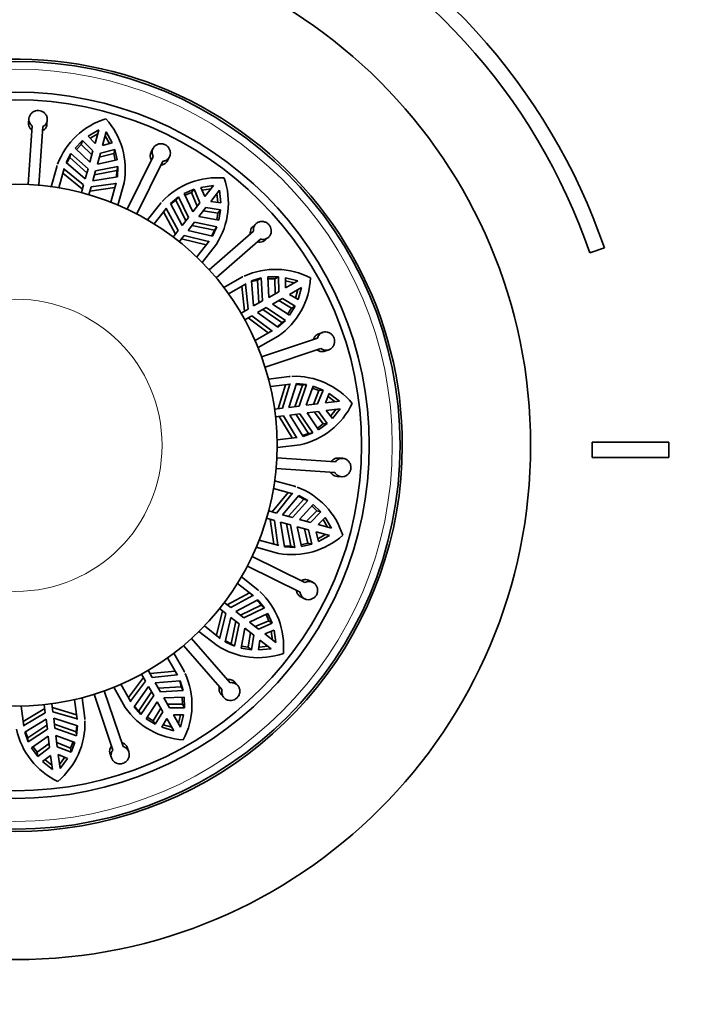
# Model space of a CAD drawing. Units: millimetres. Extents: x 0 to 790, y 0 to 1164.
# Drawn here: x 411 to 456, y 701 to 765 of the extents above; entities that cross this region are included whole.
import ezdxf
from ezdxf import colors
from ezdxf.entities.mleader import LeaderData, LeaderLine
from ezdxf.math import Vec2, Vec3

# ---------------------------------------------------------------- set-up
doc = ezdxf.new("R2010")
doc.units = ezdxf.units.MM
doc.layers.add('DV1_Défaut', color=7, linetype='Continuous')
doc.layers.add('Défaut', color=7, linetype='Continuous')

# ---------------------------------------------------------------- blocks, each defined once
blk = doc.blocks.new('_DOT')
at = {"color": 0}
blk.add_line((0, 0), (-1, 0), dxfattribs=at)
at = {"color": 0, "const_width": 0.333}
blk.add_lwpolyline([(-0.1665, 0, 1), (0.1665, 0, 1)], format="xyb", close=True, dxfattribs=at)
blk = doc.blocks.new('SE')
at = {"layer": 'DV1_Défaut', "color": 7, "linetype": 'Continuous', "lineweight": 35}
for p, q in [((411.836, 758.923), (411.817, 758.65)), ((413.014, 758.569), (413.033, 758.841)), ((411.794, 754.633), (412.054, 758.454)), ((412.753, 758.407), (412.492, 754.586)), ((415.685, 757.783), (416.388, 758.202)), ((416.388, 758.202), (416.145, 757.319)), ((416.627, 757.186), (416.87, 758.069)), ((416.87, 758.069), (417.259, 757.35)), ((414.838, 757.006), (415.319, 757.494)), ((415.319, 757.494), (415.247, 757.235)), ((415.319, 757.494), (416.008, 756.821)), ((416.145, 757.319), (415.685, 757.783)), ((415.821, 757.646), (416.316, 757.939)), ((416.798, 757.806), (417.072, 757.301)), ((415.81, 756.103), (414.838, 757.006)), ((414.934, 756.916), (415.247, 757.235)), ((415.247, 757.235), (415.936, 756.562)), ((416.008, 756.821), (415.81, 756.103)), ((416.49, 756.688), (417.426, 756.914)), ((417.259, 757.35), (416.627, 757.186)), ((417.426, 756.914), (417.355, 756.655)), ((417.426, 756.914), (417.589, 756.248)), ((419.911, 756.979), (419.789, 756.734)), ((414.262, 756.064), (414.573, 756.651)), ((414.573, 756.651), (414.501, 756.392)), ((414.501, 756.392), (415.614, 755.392)), ((414.573, 756.651), (415.686, 755.654)), ((416.292, 755.97), (416.49, 756.688)), ((417.589, 756.248), (416.292, 755.97)), ((416.418, 756.429), (417.355, 756.655)), ((417.355, 756.655), (417.461, 756.22)), ((418.231, 753.032), (419.934, 756.463)), ((420.561, 756.151), (418.858, 752.721)), ((420.864, 756.201), (420.986, 756.445)), ((413.651, 755.797), (413.293, 754.496)), ((413.671, 755.874), (413.663, 755.843)), ((413.79, 754.42), (414.139, 755.687)), ((414.129, 755.641), (414.056, 755.377)), ((414.139, 755.687), (414.129, 755.641)), ((414.129, 755.641), (415.4, 754.614)), ((415.509, 755.011), (414.262, 756.064)), ((415.686, 755.654), (415.509, 755.011)), ((415.991, 754.879), (416.168, 755.521)), ((416.096, 755.26), (417.563, 755.548)), ((416.168, 755.521), (417.635, 755.808)), ((417.563, 755.548), (417.542, 755.134)), ((417.635, 755.808), (417.563, 755.548)), ((417.635, 755.808), (417.602, 755.144)), ((414.056, 755.377), (415.325, 754.343)), ((417.602, 755.144), (415.991, 754.879)), ((415.4, 754.614), (415.26, 754.107)), ((415.742, 753.974), (415.882, 754.481)), ((415.807, 754.21), (417.427, 754.449)), ((415.882, 754.481), (417.5, 754.713)), ((417.514, 754.758), (417.165, 753.49)), ((417.5, 754.713), (417.514, 754.758)), ((417.631, 753.301), (418.031, 754.751)), ((421.951, 754.059), (422.582, 754.326)), ((422.582, 754.326), (422.417, 754.114)), ((422.582, 754.326), (422.961, 753.441)), ((423.031, 754.453), (423.841, 754.571)), ((423.278, 753.848), (423.031, 754.453)), ((423.104, 754.274), (423.673, 754.356)), ((423.841, 754.571), (423.278, 753.848)), ((423.673, 753.541), (424.235, 754.264)), ((424.235, 754.264), (424.32, 753.45)), ((421.058, 753.409), (421.57, 753.833)), ((421.57, 753.833), (421.405, 753.62)), ((421.405, 753.62), (422.051, 752.271)), ((421.57, 753.833), (422.217, 752.485)), ((422.503, 752.853), (421.951, 754.059)), ((422.005, 753.94), (422.417, 754.114)), ((422.417, 754.114), (422.796, 753.229)), ((424.32, 753.45), (423.673, 753.541)), ((424.068, 754.049), (424.128, 753.477)), ((420.392, 753.396), (419.563, 752.331)), ((419.994, 752.071), (420.801, 753.108)), ((420.44, 753.46), (420.42, 753.435)), ((420.773, 753.07), (420.605, 752.854)), ((420.801, 753.108), (420.773, 753.07)), ((420.773, 753.07), (421.555, 751.634)), ((421.808, 751.96), (421.058, 753.409)), ((422.961, 753.441), (422.503, 752.853)), ((422.898, 752.546), (423.355, 753.134)), ((423.19, 752.922), (424.142, 752.771)), ((423.355, 753.134), (424.307, 752.984)), ((424.307, 752.984), (424.142, 752.771)), ((424.307, 752.984), (424.202, 752.306)), ((420.605, 752.854), (421.382, 751.413)), ((422.217, 752.485), (421.808, 751.96)), ((424.202, 752.306), (422.898, 752.546)), ((424.142, 752.771), (424.074, 752.33)), ((421.555, 751.634), (421.232, 751.219)), ((422.202, 751.652), (422.612, 752.178)), ((423.792, 751.281), (422.202, 751.652)), ((422.445, 751.964), (423.911, 751.669)), ((422.612, 752.178), (424.076, 751.882)), ((423.911, 751.669), (423.733, 751.295)), ((424.076, 751.882), (423.792, 751.281)), ((424.076, 751.882), (423.911, 751.669)), ((426.627, 752.093), (426.422, 751.913)), ((421.626, 750.912), (421.949, 751.327)), ((421.777, 751.106), (423.364, 750.706)), ((421.949, 751.327), (423.532, 750.922)), ((423.565, 749.089), (426.451, 751.607)), ((426.911, 751.08), (424.025, 748.562)), ((427.21, 751.009), (427.416, 751.188)), ((423.563, 750.958), (422.755, 749.921)), ((423.114, 749.567), (424.038, 750.754)), ((423.532, 750.922), (423.563, 750.958)), ((448.343, 750.186), (449.289, 750.511)), ((425.701, 748.599), (424.527, 747.932)), ((425.769, 748.639), (425.742, 748.623)), ((426.322, 748.356), (426.957, 748.551)), ((426.957, 748.551), (426.723, 748.418)), ((426.723, 748.418), (426.803, 746.925)), ((426.957, 748.551), (427.039, 747.059)), ((427.395, 748.614), (428.08, 748.62)), ((427.444, 747.289), (427.395, 748.614)), ((427.4, 748.484), (427.846, 748.487)), ((428.08, 748.62), (427.846, 748.487)), ((427.846, 748.487), (427.858, 747.524)), ((428.08, 748.62), (428.091, 747.657)), ((428.54, 747.912), (428.544, 748.565)), ((428.544, 748.565), (429.337, 748.364)), ((424.826, 747.527), (425.969, 748.176)), ((425.928, 748.151), (425.69, 748.016)), ((425.69, 748.016), (425.857, 746.387)), ((425.969, 748.176), (425.928, 748.151)), ((425.928, 748.151), (426.101, 746.526)), ((426.459, 746.73), (426.322, 748.356)), ((429.337, 748.364), (428.54, 747.912)), ((428.543, 748.372), (429.1, 748.23)), ((428.787, 747.477), (429.584, 747.93)), ((429.347, 747.795), (429.184, 747.244)), ((429.584, 747.93), (429.35, 747.145)), ((428.091, 747.657), (427.444, 747.289)), ((427.691, 746.854), (428.338, 747.222)), ((428.338, 747.222), (429.16, 746.72)), ((429.35, 747.145), (428.787, 747.477)), ((426.101, 746.526), (425.643, 746.266)), ((427.039, 747.059), (426.459, 746.73)), ((426.706, 746.295), (427.286, 746.624)), ((427.05, 746.49), (428.291, 745.657)), ((427.286, 746.624), (428.525, 745.79)), ((428.804, 746.134), (427.691, 746.854)), ((428.105, 747.089), (428.926, 746.587)), ((428.926, 746.587), (428.694, 746.205)), ((429.16, 746.72), (428.804, 746.134)), ((429.16, 746.72), (428.926, 746.587)), ((425.89, 745.831), (426.348, 746.091)), ((426.104, 745.953), (427.417, 744.976)), ((426.348, 746.091), (427.656, 745.111)), ((428.033, 745.344), (426.706, 746.295)), ((428.291, 745.657), (427.984, 745.379)), ((428.525, 745.79), (428.033, 745.344)), ((428.525, 745.79), (428.291, 745.657)), ((427.697, 745.133), (426.554, 744.484)), ((426.75, 744.02), (428.058, 744.763)), ((426.984, 743.406), (430.614, 744.627)), ((427.656, 745.111), (427.697, 745.133)), ((430.963, 745.008), (430.704, 744.921)), ((430.837, 743.964), (427.207, 742.742)), ((431.087, 743.784), (431.345, 743.871)), ((428.77, 742.135), (427.43, 741.968)), ((428.848, 742.146), (428.817, 742.142)), ((427.551, 741.479), (428.855, 741.642)), ((428.537, 741.6), (428.067, 740.032)), ((428.809, 741.634), (428.346, 740.067)), ((428.809, 741.634), (428.537, 741.6)), ((428.755, 740.118), (429.25, 741.673)), ((428.855, 741.642), (428.809, 741.634)), ((429.645, 741.577), (429.147, 740.167)), ((429.232, 741.616), (429.645, 741.577)), ((429.25, 741.673), (429.912, 741.61)), ((429.912, 741.61), (429.416, 740.2)), ((429.912, 741.61), (429.645, 741.577)), ((429.879, 740.258), (430.341, 741.501)), ((430.295, 741.378), (430.709, 741.211)), ((430.341, 741.501), (430.976, 741.244)), ((430.709, 741.211), (430.351, 740.317)), ((430.976, 741.244), (430.618, 740.35)), ((430.976, 741.244), (430.709, 741.211)), ((431.13, 740.414), (431.383, 741.016)), ((431.309, 740.838), (431.769, 740.493)), ((431.383, 741.016), (432.039, 740.527)), ((429.416, 740.2), (428.755, 740.118)), ((430.618, 740.35), (429.879, 740.258)), ((432.039, 740.527), (431.13, 740.414)), ((428.346, 740.067), (427.824, 740.002)), ((427.886, 739.506), (428.408, 739.571)), ((428.129, 739.536), (428.969, 738.131)), ((428.408, 739.571), (429.241, 738.165)), ((428.817, 739.622), (429.478, 739.704)), ((429.679, 738.235), (428.817, 739.622)), ((429.209, 739.671), (430.037, 738.425)), ((429.478, 739.704), (430.304, 738.459)), ((429.94, 739.762), (430.68, 739.854)), ((430.693, 738.67), (429.94, 739.762)), ((430.413, 739.821), (430.979, 739.042)), ((430.68, 739.854), (431.247, 739.075)), ((431.192, 739.918), (432.101, 740.031)), ((431.585, 739.396), (431.192, 739.918)), ((431.831, 739.997), (431.469, 739.55)), ((432.101, 740.031), (431.585, 739.396)), ((430.979, 739.042), (430.619, 738.777)), ((431.247, 739.075), (430.693, 738.67)), ((431.247, 739.075), (430.979, 739.042)), ((429.288, 738.169), (427.984, 738.006)), ((429.241, 738.165), (429.288, 738.169)), ((430.037, 738.425), (429.647, 738.286)), ((430.304, 738.459), (429.679, 738.235)), ((430.304, 738.459), (430.037, 738.425)), ((427.987, 737.503), (429.48, 737.689)), ((448.487, 737.848), (448.487, 736.848)), ((453.487, 737.848), (448.487, 737.848)), ((453.487, 736.848), (453.487, 737.848)), ((427.968, 736.846), (431.789, 736.586)), ((432.257, 736.804), (431.985, 736.823)), ((448.487, 736.848), (453.487, 736.848)), ((431.742, 735.887), (427.921, 736.148)), ((431.903, 735.626), (432.176, 735.607)), ((429.131, 734.989), (427.83, 735.347)), ((429.208, 734.969), (429.178, 734.977)), ((428.712, 734.584), (427.678, 733.315)), ((427.755, 734.849), (429.022, 734.5)), ((428.976, 734.511), (427.949, 733.24)), ((428.346, 733.131), (429.399, 734.378)), ((428.976, 734.511), (428.712, 734.584)), ((429.022, 734.5), (428.976, 734.511)), ((429.399, 734.378), (429.986, 734.067)), ((429.726, 734.138), (428.727, 733.026)), ((429.986, 734.067), (428.989, 732.954)), ((429.438, 732.83), (430.34, 733.802)), ((429.986, 734.067), (429.726, 734.138)), ((430.251, 733.706), (430.57, 733.392)), ((430.34, 733.802), (430.829, 733.321)), ((427.949, 733.24), (427.442, 733.38)), ((428.989, 732.954), (428.346, 733.131)), ((430.57, 733.392), (429.897, 732.704)), ((430.829, 733.321), (430.156, 732.632)), ((430.829, 733.321), (430.57, 733.392)), ((427.309, 732.898), (427.816, 732.758)), ((427.545, 732.833), (427.783, 731.213)), ((427.816, 732.758), (428.047, 731.14)), ((428.479, 731.038), (428.213, 732.649)), ((428.213, 732.649), (428.856, 732.472)), ((428.594, 732.544), (428.883, 731.076)), ((428.856, 732.472), (429.142, 731.005)), ((430.156, 732.632), (429.438, 732.83)), ((430.654, 732.495), (431.118, 732.955)), ((431.537, 732.252), (430.654, 732.495)), ((430.981, 732.819), (431.274, 732.324)), ((431.118, 732.955), (431.537, 732.252)), ((429.583, 731.051), (429.305, 732.348)), ((429.305, 732.348), (430.023, 732.15)), ((429.764, 732.222), (429.989, 731.285)), ((430.023, 732.15), (430.249, 731.214)), ((430.684, 731.38), (430.521, 732.013)), ((430.521, 732.013), (431.404, 731.77)), ((431.141, 731.842), (430.636, 731.567)), ((431.404, 731.77), (430.684, 731.38)), ((428.092, 731.126), (426.825, 731.475)), ((428.047, 731.14), (428.092, 731.126)), ((428.883, 731.076), (428.469, 731.097)), ((429.989, 731.285), (429.555, 731.179)), ((430.249, 731.214), (429.583, 731.051)), ((430.249, 731.214), (429.989, 731.285)), ((426.635, 731.009), (428.086, 730.609)), ((429.142, 731.005), (428.479, 731.038)), ((429.142, 731.005), (428.883, 731.076)), ((426.367, 730.409), (429.797, 728.706)), ((429.486, 728.079), (426.056, 729.782)), ((425.406, 728.646), (426.443, 727.839)), ((426.731, 728.248), (425.666, 729.077)), ((430.314, 728.729), (430.069, 728.851)), ((426.188, 728.035), (424.747, 727.258)), ((426.405, 727.866), (426.188, 728.035)), ((426.794, 728.2), (426.769, 728.22)), ((424.969, 727.085), (424.554, 727.408)), ((426.405, 727.866), (424.969, 727.085)), ((425.294, 726.832), (426.744, 727.582)), ((426.443, 727.839), (426.405, 727.866)), ((426.744, 727.582), (427.167, 727.069)), ((429.536, 727.776), (429.78, 727.654)), ((424.44, 726.863), (424.041, 725.276)), ((424.247, 727.014), (424.662, 726.69)), ((424.662, 726.69), (424.257, 725.107)), ((425.82, 726.423), (425.294, 726.832)), ((426.955, 727.235), (425.606, 726.589)), ((427.167, 727.069), (425.82, 726.423)), ((426.188, 726.136), (427.394, 726.689)), ((427.167, 727.069), (426.955, 727.235)), ((427.275, 726.634), (427.449, 726.223)), ((427.394, 726.689), (427.661, 726.058)), ((424.616, 724.848), (424.987, 726.437)), ((424.987, 726.437), (425.513, 726.028)), ((425.299, 726.195), (425.004, 724.729)), ((425.513, 726.028), (425.216, 724.563)), ((426.775, 725.679), (426.188, 726.136)), ((427.449, 726.223), (426.564, 725.844)), ((427.661, 726.058), (426.775, 725.679)), ((427.661, 726.058), (427.449, 726.223)), ((422.902, 725.526), (424.089, 724.602)), ((424.293, 725.077), (423.256, 725.884)), ((425.641, 724.437), (425.881, 725.742)), ((425.881, 725.742), (426.468, 725.284)), ((426.256, 725.449), (426.106, 724.498)), ((427.183, 725.362), (427.788, 725.609)), ((427.906, 724.799), (427.183, 725.362)), ((427.609, 725.536), (427.691, 724.966)), ((427.788, 725.609), (427.906, 724.799)), ((422.424, 725.075), (424.942, 722.189)), ((424.257, 725.107), (424.293, 725.077)), ((425.216, 724.563), (424.616, 724.848)), ((425.004, 724.729), (424.63, 724.906)), ((425.216, 724.563), (425.004, 724.729)), ((426.468, 725.284), (426.319, 724.333)), ((426.785, 724.32), (426.876, 724.967)), ((426.876, 724.967), (427.599, 724.404)), ((421.934, 722.939), (421.267, 724.113)), ((424.414, 721.729), (421.897, 724.615)), ((426.319, 724.333), (425.641, 724.437)), ((426.106, 724.498), (425.665, 724.566)), ((426.319, 724.333), (426.106, 724.498)), ((427.599, 724.404), (426.785, 724.32)), ((427.384, 724.572), (426.812, 724.511)), ((420.861, 723.814), (421.511, 722.671)), ((419.861, 722.539), (419.601, 722.996)), ((421.351, 722.95), (419.722, 722.783)), ((421.486, 722.711), (421.351, 722.95)), ((421.974, 722.87), (421.958, 722.898)), ((419.287, 722.536), (418.31, 721.222)), ((419.426, 722.292), (418.446, 720.984)), ((419.166, 722.749), (419.426, 722.292)), ((421.486, 722.711), (419.861, 722.539)), ((420.064, 722.181), (421.691, 722.318)), ((420.394, 721.601), (420.064, 722.181)), ((421.511, 722.671), (421.486, 722.711)), ((421.691, 722.318), (421.886, 721.683)), ((425.428, 722.013), (425.248, 722.218)), ((416.74, 721.656), (417.962, 718.026)), ((417.354, 721.89), (418.097, 720.582)), ((418.468, 720.942), (417.818, 722.085)), ((418.679, 720.607), (419.63, 721.934)), ((419.825, 721.59), (418.991, 720.348)), ((419.63, 721.934), (419.959, 721.354)), ((421.753, 721.917), (420.26, 721.837)), ((421.886, 721.683), (420.394, 721.601)), ((421.886, 721.683), (421.753, 721.917)), ((414.814, 721.089), (414.977, 719.784)), ((415.47, 719.87), (415.303, 721.209)), ((417.299, 717.803), (416.077, 721.432)), ((418.446, 720.984), (418.468, 720.942)), ((419.959, 721.354), (419.124, 720.114)), ((419.468, 719.836), (420.189, 720.949)), ((420.189, 720.949), (420.557, 720.302)), ((420.624, 721.196), (421.949, 721.245)), ((420.992, 720.549), (420.624, 721.196)), ((421.818, 721.24), (421.822, 720.793)), ((421.949, 721.245), (421.955, 720.559)), ((424.344, 721.429), (424.523, 721.224)), ((411.503, 719.352), (411.341, 720.656)), ((412.871, 720.511), (411.466, 719.671)), ((412.905, 720.232), (411.499, 719.399)), ((412.84, 720.754), (412.905, 720.232)), ((413.402, 720.293), (413.337, 720.816)), ((414.935, 720.103), (413.367, 720.572)), ((414.969, 719.831), (413.402, 720.293)), ((419.124, 720.114), (418.679, 720.607)), ((418.991, 720.348), (418.714, 720.656)), ((419.124, 720.114), (418.991, 720.348)), ((420.424, 720.535), (419.921, 719.714)), ((420.557, 720.302), (420.054, 719.48)), ((421.822, 720.793), (420.859, 720.782)), ((421.955, 720.559), (420.992, 720.549)), ((421.955, 720.559), (421.822, 720.793)), ((411.57, 718.961), (412.956, 719.823)), ((412.956, 719.823), (413.039, 719.162)), ((413.453, 719.885), (415.008, 719.389)), ((413.535, 719.223), (413.453, 719.885)), ((414.969, 719.831), (414.935, 720.103)), ((414.977, 719.784), (414.969, 719.831)), ((415.481, 719.791), (415.477, 719.823)), ((420.054, 719.48), (419.468, 719.836)), ((419.921, 719.714), (419.539, 719.946)), ((420.054, 719.48), (419.921, 719.714)), ((420.48, 719.29), (420.812, 719.852)), ((420.812, 719.852), (421.264, 719.056)), ((421.699, 719.303), (421.247, 720.099)), ((421.247, 720.099), (421.9, 720.096)), ((421.707, 720.097), (421.564, 719.54)), ((421.9, 720.096), (421.699, 719.303)), ((411.499, 719.399), (411.503, 719.352)), ((411.793, 718.336), (411.57, 718.961)), ((411.76, 718.602), (411.621, 718.993)), ((413.005, 719.431), (411.76, 718.602)), ((413.039, 719.162), (411.793, 718.336)), ((414.912, 718.995), (413.501, 719.493)), ((414.945, 718.728), (413.535, 719.223)), ((414.951, 719.408), (414.912, 718.995)), ((414.945, 718.728), (414.912, 718.995)), ((415.008, 719.389), (414.945, 718.728)), ((421.264, 719.056), (420.48, 719.29)), ((421.13, 719.293), (420.578, 719.456)), ((411.793, 718.336), (411.76, 718.602)), ((412.004, 717.946), (413.096, 718.699)), ((413.096, 718.699), (413.188, 717.96)), ((413.592, 718.761), (414.836, 718.299)), ((413.685, 718.022), (413.592, 718.761)), ((414.545, 717.931), (413.651, 718.288)), ((414.713, 718.345), (414.545, 717.931)), ((414.836, 718.299), (414.579, 717.663)), ((412.41, 717.393), (412.004, 717.946)), ((412.376, 717.66), (412.112, 718.021)), ((413.155, 718.227), (412.376, 717.66)), ((412.41, 717.393), (412.376, 717.66)), ((413.188, 717.96), (412.41, 717.393)), ((414.579, 717.663), (413.685, 718.022)), ((414.579, 717.663), (414.545, 717.931)), ((418.343, 717.677), (418.256, 717.936)), ((412.73, 717.055), (413.252, 717.448)), ((413.365, 716.539), (412.73, 717.055)), ((413.332, 716.809), (412.885, 717.171)), ((413.252, 717.448), (413.365, 716.539)), ((413.862, 716.601), (413.748, 717.509)), ((413.748, 717.509), (414.351, 717.256)), ((414.173, 717.331), (413.828, 716.871)), ((414.351, 717.256), (413.862, 716.601)), ((417.119, 717.553), (417.206, 717.294))]:
    blk.add_line(p, q, dxfattribs=at)
for radius in [33.5, 25, 23, 22.5, 17]:
    blk.add_circle((410.987, 737.653), radius, dxfattribs=at)
at = {"layer": 'DV1_Défaut', "color": 7, "linetype": 'Continuous', "lineweight": 18}
for radius in [24.5, 9.516]:
    blk.add_circle((410.987, 737.653), radius, dxfattribs=at)
at = {"layer": 'DV1_Défaut', "color": 7, "linetype": 'Continuous', "lineweight": 35}
for centre, radius, start, end in [((410.987, 737.348), 40.5, 18.96557, 112.33165), ((410.987, 737.348), 39.5, 18.96557, 112.33165), ((410.987, 737.653), 25.15, 0, 112.17598), ((418.301, 754.24), 4.904, 107.26349, 159.51663), ((413.167, 755.624), 4.941, 349.82545, 41.88327), ((410.987, 737.653), 25.15, 127.02556, 0), ((417.276, 754.546), 3.332, 146.3708, 153.60868), ((418.301, 754.24), 4.904, 160.60574, 161.4947), ((424.092, 750.179), 4.904, 84.76349, 137.01663), ((419.878, 753.422), 4.941, 327.32545, 19.38327), ((423.262, 750.854), 3.332, 123.87081, 131.10891), ((424.092, 750.179), 4.904, 138.10574, 138.9947), ((427.888, 744.21), 4.904, 62.26349, 114.51663), ((427.888, 744.21), 4.904, 115.60574, 116.4947), ((427.38, 745.151), 3.332, 101.37081, 108.60885), ((425.236, 748.819), 4.941, 304.82545, 356.88327), ((429.111, 737.243), 4.904, 93.10574, 93.9947), ((429.111, 737.243), 4.904, 39.76349, 92.01663), ((428.425, 742.516), 4.941, 282.32545, 334.38327), ((427.575, 730.339), 4.904, 70.60574, 71.4947), ((427.575, 730.339), 4.904, 17.26349, 69.51663), ((427.881, 731.364), 3.332, 56.3708, 63.60868), ((428.959, 735.473), 4.941, 259.82545, 311.88327), ((423.513, 724.548), 4.904, 48.10574, 48.9947), ((423.513, 724.548), 4.904, 354.76349, 47.01663), ((424.188, 725.378), 3.332, 33.87081, 41.10891), ((426.757, 728.761), 4.941, 237.32545, 289.38327), ((417.545, 720.752), 4.904, 332.26349, 24.51663), ((417.545, 720.752), 4.904, 25.60574, 26.4947), ((418.486, 721.26), 3.332, 11.37081, 18.60885), ((422.154, 723.403), 4.941, 214.82545, 266.88327), ((410.578, 719.529), 4.904, 309.76349, 2.01663), ((410.578, 719.529), 4.904, 3.10574, 3.9947), ((415.851, 720.215), 4.941, 192.32545, 244.38327)]:
    blk.add_arc(centre, radius, start, end, dxfattribs=at)
for points, knots in [([(412.054, 758.454), (412.015, 758.484), (411.98, 758.518), (411.951, 758.555), (411.926, 758.586), (411.905, 758.619), (411.888, 758.654), (411.86, 758.712), (411.842, 758.774), (411.837, 758.838), (411.831, 758.901), (411.837, 758.966), (411.853, 759.028), (411.87, 759.09), (411.899, 759.151), (411.937, 759.206), (411.976, 759.26), (412.025, 759.309), (412.081, 759.349), (412.136, 759.388), (412.199, 759.418), (412.265, 759.437), (412.329, 759.455), (412.397, 759.463), (412.464, 759.459), (412.529, 759.456), (412.595, 759.442), (412.655, 759.418), (412.716, 759.394), (412.773, 759.36), (412.822, 759.319), (412.872, 759.278), (412.916, 759.227), (412.949, 759.173), (412.984, 759.117), (413.008, 759.055), (413.022, 758.992), (413.036, 758.928), (413.038, 758.861), (413.028, 758.797), (413.018, 758.733), (412.997, 758.671), (412.965, 758.614), (412.933, 758.559), (412.89, 758.508), (412.84, 758.467), (412.813, 758.444), (412.784, 758.424), (412.753, 758.407)], [0, 0, 0, 0, 0.049504, 0.049504, 0.049504, 0.090176, 0.090176, 0.090176, 0.157821, 0.157821, 0.157821, 0.225413, 0.225413, 0.225413, 0.293804, 0.293804, 0.293804, 0.362711, 0.362711, 0.362711, 0.430787, 0.430787, 0.430787, 0.496896, 0.496896, 0.496896, 0.561301, 0.561301, 0.561301, 0.625531, 0.625531, 0.625531, 0.691162, 0.691162, 0.691162, 0.758751, 0.758751, 0.758751, 0.827552, 0.827552, 0.827552, 0.896201, 0.896201, 0.896201, 0.963832, 0.963832, 0.963832, 1, 1, 1, 1]), ([(412.036, 758.184), (412.019, 758.197), (412.002, 758.211), (411.987, 758.226), (411.94, 758.269), (411.901, 758.321), (411.873, 758.377), (411.844, 758.433), (411.826, 758.494), (411.819, 758.556), (411.816, 758.587), (411.815, 758.619), (411.817, 758.65)], [0, 0, 0, 0, 0.116017, 0.116017, 0.116017, 0.467806, 0.467806, 0.467806, 0.821539, 0.821539, 0.821539, 1, 1, 1, 1]), ([(413.014, 758.569), (413.011, 758.517), (412.999, 758.465), (412.981, 758.416), (412.958, 758.357), (412.924, 758.301), (412.88, 758.253), (412.839, 758.207), (412.789, 758.167), (412.734, 758.137)], [0, 0, 0, 0, 0.296, 0.296, 0.296, 0.657277, 0.657277, 0.657277, 1, 1, 1, 1]), ([(419.934, 756.463), (419.909, 756.505), (419.89, 756.549), (419.877, 756.595), (419.866, 756.633), (419.859, 756.672), (419.857, 756.711), (419.852, 756.775), (419.86, 756.839), (419.879, 756.9), (419.898, 756.961), (419.928, 757.019), (419.967, 757.069), (420.007, 757.121), (420.057, 757.166), (420.113, 757.201), (420.169, 757.237), (420.234, 757.264), (420.3, 757.279), (420.366, 757.294), (420.436, 757.298), (420.504, 757.29), (420.57, 757.282), (420.636, 757.263), (420.697, 757.234), (420.756, 757.206), (420.811, 757.168), (420.858, 757.123), (420.904, 757.078), (420.944, 757.025), (420.974, 756.968), (421.004, 756.91), (421.025, 756.847), (421.035, 756.784), (421.046, 756.719), (421.045, 756.652), (421.033, 756.589), (421.021, 756.524), (420.998, 756.462), (420.964, 756.406), (420.931, 756.351), (420.887, 756.302), (420.836, 756.262), (420.785, 756.223), (420.727, 756.193), (420.664, 756.173), (420.631, 756.163), (420.596, 756.156), (420.561, 756.151)], [0, 0, 0, 0, 0.049504, 0.049504, 0.049504, 0.090176, 0.090176, 0.090176, 0.157821, 0.157821, 0.157821, 0.225413, 0.225413, 0.225413, 0.293804, 0.293804, 0.293804, 0.362711, 0.362711, 0.362711, 0.430787, 0.430787, 0.430787, 0.496896, 0.496896, 0.496896, 0.561301, 0.561301, 0.561301, 0.625531, 0.625531, 0.625531, 0.691162, 0.691162, 0.691162, 0.758751, 0.758751, 0.758751, 0.827552, 0.827552, 0.827552, 0.896201, 0.896201, 0.896201, 0.963832, 0.963832, 0.963832, 1, 1, 1, 1]), ([(419.813, 756.22), (419.803, 756.238), (419.793, 756.257), (419.784, 756.276), (419.758, 756.334), (419.741, 756.397), (419.736, 756.459), (419.731, 756.522), (419.738, 756.586), (419.755, 756.645), (419.763, 756.676), (419.775, 756.706), (419.789, 756.734)], [0, 0, 0, 0, 0.113939, 0.113939, 0.113939, 0.465715, 0.465715, 0.465715, 0.819425, 0.819425, 0.819425, 1, 1, 1, 1]), ([(420.864, 756.201), (420.841, 756.155), (420.811, 756.111), (420.776, 756.074), (420.732, 756.028), (420.679, 755.989), (420.621, 755.961), (420.565, 755.934), (420.503, 755.916), (420.44, 755.909)], [0, 0, 0, 0, 0.293867, 0.293867, 0.293867, 0.655178, 0.655178, 0.655178, 1, 1, 1, 1]), ([(426.247, 751.429), (426.244, 751.451), (426.242, 751.474), (426.241, 751.496), (426.24, 751.56), (426.249, 751.624), (426.269, 751.683), (426.288, 751.743), (426.319, 751.799), (426.358, 751.847), (426.377, 751.871), (426.398, 751.893), (426.422, 751.913)], [0, 0, 0, 0, 0.120957, 0.120957, 0.120957, 0.472776, 0.472776, 0.472776, 0.826567, 0.826567, 0.826567, 1, 1, 1, 1]), ([(426.451, 751.607), (426.444, 751.655), (426.444, 751.704), (426.449, 751.751), (426.453, 751.791), (426.462, 751.829), (426.475, 751.866), (426.495, 751.926), (426.527, 751.983), (426.568, 752.032), (426.609, 752.081), (426.659, 752.123), (426.714, 752.155), (426.771, 752.187), (426.834, 752.21), (426.899, 752.221), (426.965, 752.232), (427.035, 752.232), (427.102, 752.221), (427.168, 752.209), (427.235, 752.186), (427.295, 752.153), (427.353, 752.121), (427.407, 752.078), (427.451, 752.028), (427.495, 751.979), (427.531, 751.923), (427.557, 751.863), (427.583, 751.804), (427.599, 751.74), (427.605, 751.676), (427.611, 751.611), (427.606, 751.545), (427.592, 751.482), (427.576, 751.418), (427.55, 751.357), (427.515, 751.303), (427.479, 751.248), (427.434, 751.199), (427.382, 751.161), (427.33, 751.123), (427.27, 751.094), (427.208, 751.077), (427.146, 751.06), (427.08, 751.054), (427.015, 751.06), (426.98, 751.064), (426.945, 751.07), (426.911, 751.08)], [0, 0, 0, 0, 0.049504, 0.049504, 0.049504, 0.090176, 0.090176, 0.090176, 0.157821, 0.157821, 0.157821, 0.225413, 0.225413, 0.225413, 0.293804, 0.293804, 0.293804, 0.362711, 0.362711, 0.362711, 0.430787, 0.430787, 0.430787, 0.496896, 0.496896, 0.496896, 0.561301, 0.561301, 0.561301, 0.625531, 0.625531, 0.625531, 0.691162, 0.691162, 0.691162, 0.758751, 0.758751, 0.758751, 0.827552, 0.827552, 0.827552, 0.896201, 0.896201, 0.896201, 0.963832, 0.963832, 0.963832, 1, 1, 1, 1]), ([(427.211, 751.009), (427.171, 750.974), (427.125, 750.945), (427.077, 750.924), (427.018, 750.899), (426.954, 750.884), (426.89, 750.88), (426.829, 750.877), (426.767, 750.885), (426.707, 750.902)], [0, 0, 0, 0, 0.301069, 0.301069, 0.301069, 0.662266, 0.662266, 0.662266, 1, 1, 1, 1]), ([(430.357, 744.541), (430.358, 744.544), (430.359, 744.548), (430.36, 744.552), (430.378, 744.614), (430.405, 744.673), (430.441, 744.724), (430.477, 744.776), (430.523, 744.821), (430.574, 744.856), (430.614, 744.884), (430.658, 744.906), (430.704, 744.921)], [0, 0, 0, 0, 0.0197352, 0.0197352, 0.0197352, 0.3709762, 0.3709762, 0.3709762, 0.7236903, 0.7236903, 0.7236903, 1, 1, 1, 1]), ([(430.614, 744.627), (430.626, 744.674), (430.644, 744.72), (430.667, 744.761), (430.686, 744.796), (430.709, 744.828), (430.735, 744.857), (430.777, 744.905), (430.829, 744.946), (430.885, 744.975), (430.941, 745.005), (431.003, 745.024), (431.067, 745.032), (431.131, 745.04), (431.199, 745.037), (431.263, 745.023), (431.328, 745.008), (431.393, 744.982), (431.45, 744.945), (431.507, 744.909), (431.56, 744.862), (431.602, 744.809), (431.644, 744.757), (431.677, 744.696), (431.699, 744.633), (431.721, 744.572), (431.733, 744.506), (431.734, 744.441), (431.735, 744.376), (431.726, 744.31), (431.707, 744.249), (431.687, 744.187), (431.658, 744.127), (431.62, 744.076), (431.582, 744.022), (431.534, 743.975), (431.481, 743.939), (431.427, 743.902), (431.366, 743.874), (431.303, 743.859), (431.241, 743.843), (431.174, 743.839), (431.11, 743.848), (431.047, 743.856), (430.984, 743.876), (430.926, 743.906), (430.895, 743.922), (430.865, 743.942), (430.837, 743.964)], [0, 0, 0, 0, 0.049504, 0.049504, 0.049504, 0.090176, 0.090176, 0.090176, 0.157821, 0.157821, 0.157821, 0.225413, 0.225413, 0.225413, 0.293804, 0.293804, 0.293804, 0.362711, 0.362711, 0.362711, 0.430787, 0.430787, 0.430787, 0.496896, 0.496896, 0.496896, 0.561301, 0.561301, 0.561301, 0.625531, 0.625531, 0.625531, 0.691162, 0.691162, 0.691162, 0.758751, 0.758751, 0.758751, 0.827552, 0.827552, 0.827552, 0.896201, 0.896201, 0.896201, 0.963832, 0.963832, 0.963832, 1, 1, 1, 1]), ([(431.087, 743.784), (431.054, 743.773), (431.02, 743.765), (430.986, 743.761), (430.923, 743.753), (430.857, 743.756), (430.795, 743.772), (430.733, 743.787), (430.672, 743.814), (430.618, 743.85), (430.605, 743.859), (430.593, 743.868), (430.581, 743.877)], [0, 0, 0, 0, 0.195656, 0.195656, 0.195656, 0.558691, 0.558691, 0.558691, 0.91646, 0.91646, 0.91646, 1, 1, 1, 1]), ([(431.519, 736.604), (431.537, 736.628), (431.557, 736.65), (431.578, 736.671), (431.623, 736.715), (431.677, 736.752), (431.733, 736.777), (431.79, 736.803), (431.852, 736.819), (431.914, 736.823), (431.938, 736.824), (431.961, 736.824), (431.985, 736.823)], [0, 0, 0, 0, 0.161192, 0.161192, 0.161192, 0.513341, 0.513341, 0.513341, 0.867679, 0.867679, 0.867679, 1, 1, 1, 1]), ([(431.789, 736.586), (431.818, 736.624), (431.852, 736.659), (431.89, 736.689), (431.921, 736.713), (431.954, 736.735), (431.989, 736.752), (432.046, 736.78), (432.109, 736.797), (432.172, 736.803), (432.236, 736.809), (432.301, 736.803), (432.363, 736.786), (432.425, 736.769), (432.486, 736.741), (432.54, 736.702), (432.595, 736.664), (432.644, 736.615), (432.683, 736.559), (432.722, 736.504), (432.753, 736.441), (432.772, 736.375), (432.79, 736.311), (432.798, 736.242), (432.794, 736.176), (432.791, 736.11), (432.776, 736.045), (432.753, 735.984), (432.729, 735.924), (432.695, 735.867), (432.654, 735.818), (432.612, 735.768), (432.562, 735.724), (432.508, 735.691), (432.451, 735.656), (432.389, 735.631), (432.326, 735.618), (432.262, 735.604), (432.196, 735.602), (432.132, 735.612), (432.068, 735.621), (432.005, 735.643), (431.949, 735.675), (431.894, 735.707), (431.843, 735.75), (431.801, 735.8), (431.779, 735.827), (431.759, 735.856), (431.742, 735.887)], [0, 0, 0, 0, 0.049504, 0.049504, 0.049504, 0.090176, 0.090176, 0.090176, 0.157821, 0.157821, 0.157821, 0.225413, 0.225413, 0.225413, 0.293804, 0.293804, 0.293804, 0.362711, 0.362711, 0.362711, 0.430787, 0.430787, 0.430787, 0.496896, 0.496896, 0.496896, 0.561301, 0.561301, 0.561301, 0.625531, 0.625531, 0.625531, 0.691162, 0.691162, 0.691162, 0.758751, 0.758751, 0.758751, 0.827552, 0.827552, 0.827552, 0.896201, 0.896201, 0.896201, 0.963832, 0.963832, 0.963832, 1, 1, 1, 1]), ([(431.903, 735.626), (431.843, 735.63), (431.783, 735.644), (431.728, 735.668), (431.67, 735.694), (431.616, 735.731), (431.57, 735.776), (431.531, 735.814), (431.498, 735.858), (431.471, 735.906)], [0, 0, 0, 0, 0.342073, 0.342073, 0.342073, 0.702766, 0.702766, 0.702766, 1, 1, 1, 1]), ([(429.797, 728.706), (429.839, 728.731), (429.884, 728.75), (429.93, 728.763), (429.968, 728.774), (430.007, 728.781), (430.045, 728.783), (430.109, 728.787), (430.174, 728.78), (430.235, 728.761), (430.295, 728.742), (430.353, 728.712), (430.404, 728.672), (430.455, 728.633), (430.501, 728.583), (430.536, 728.527), (430.572, 728.47), (430.598, 728.406), (430.613, 728.34), (430.628, 728.274), (430.632, 728.204), (430.624, 728.136), (430.617, 728.07), (430.598, 728.003), (430.569, 727.943), (430.541, 727.884), (430.503, 727.829), (430.457, 727.782), (430.412, 727.735), (430.359, 727.696), (430.303, 727.666), (430.245, 727.636), (430.182, 727.615), (430.119, 727.605), (430.054, 727.594), (429.987, 727.595), (429.923, 727.607), (429.859, 727.619), (429.796, 727.642), (429.741, 727.675), (429.686, 727.709), (429.637, 727.753), (429.597, 727.804), (429.558, 727.854), (429.527, 727.913), (429.508, 727.976), (429.498, 728.009), (429.49, 728.044), (429.486, 728.079)], [0, 0, 0, 0, 0.049504, 0.049504, 0.049504, 0.090176, 0.090176, 0.090176, 0.157821, 0.157821, 0.157821, 0.225413, 0.225413, 0.225413, 0.293804, 0.293804, 0.293804, 0.362711, 0.362711, 0.362711, 0.430787, 0.430787, 0.430787, 0.496896, 0.496896, 0.496896, 0.561301, 0.561301, 0.561301, 0.625531, 0.625531, 0.625531, 0.691162, 0.691162, 0.691162, 0.758751, 0.758751, 0.758751, 0.827552, 0.827552, 0.827552, 0.896201, 0.896201, 0.896201, 0.963832, 0.963832, 0.963832, 1, 1, 1, 1]), ([(429.555, 728.827), (429.557, 728.828), (429.558, 728.829), (429.56, 728.83), (429.616, 728.862), (429.678, 728.885), (429.739, 728.896), (429.778, 728.903), (429.817, 728.906), (429.855, 728.905), (429.919, 728.902), (429.983, 728.888), (430.041, 728.863), (430.05, 728.859), (430.059, 728.855), (430.068, 728.851)], [0, 0, 0, 0, 0.0112513, 0.0112513, 0.0112513, 0.3634165, 0.3634165, 0.3634165, 0.5808632, 0.5808632, 0.5808632, 0.9426042, 0.9426042, 0.9426042, 1, 1, 1, 1]), ([(429.535, 727.776), (429.506, 727.79), (429.478, 727.808), (429.452, 727.828), (429.401, 727.866), (429.357, 727.915), (429.323, 727.97), (429.289, 728.024), (429.265, 728.085), (429.252, 728.149), (429.248, 728.166), (429.246, 728.183), (429.244, 728.2)], [0, 0, 0, 0, 0.186644, 0.186644, 0.186644, 0.549828, 0.549828, 0.549828, 0.907758, 0.907758, 0.907758, 1, 1, 1, 1]), ([(424.942, 722.189), (424.99, 722.196), (425.039, 722.196), (425.086, 722.191), (425.125, 722.186), (425.164, 722.178), (425.201, 722.165), (425.261, 722.144), (425.318, 722.112), (425.367, 722.072), (425.416, 722.031), (425.458, 721.981), (425.489, 721.925), (425.522, 721.869), (425.544, 721.806), (425.556, 721.74), (425.567, 721.675), (425.567, 721.605), (425.556, 721.538), (425.544, 721.471), (425.521, 721.405), (425.488, 721.345), (425.455, 721.287), (425.412, 721.233), (425.363, 721.188), (425.314, 721.145), (425.258, 721.108), (425.198, 721.083), (425.139, 721.057), (425.074, 721.04), (425.011, 721.035), (424.946, 721.029), (424.879, 721.033), (424.817, 721.048), (424.753, 721.063), (424.692, 721.09), (424.638, 721.125), (424.583, 721.16), (424.534, 721.206), (424.496, 721.258), (424.457, 721.31), (424.428, 721.37), (424.411, 721.432), (424.395, 721.494), (424.389, 721.56), (424.395, 721.625), (424.398, 721.659), (424.405, 721.694), (424.414, 721.729)], [0, 0, 0, 0, 0.049504, 0.049504, 0.049504, 0.090176, 0.090176, 0.090176, 0.157821, 0.157821, 0.157821, 0.225413, 0.225413, 0.225413, 0.293804, 0.293804, 0.293804, 0.362711, 0.362711, 0.362711, 0.430787, 0.430787, 0.430787, 0.496896, 0.496896, 0.496896, 0.561301, 0.561301, 0.561301, 0.625531, 0.625531, 0.625531, 0.691162, 0.691162, 0.691162, 0.758751, 0.758751, 0.758751, 0.827552, 0.827552, 0.827552, 0.896201, 0.896201, 0.896201, 0.963832, 0.963832, 0.963832, 1, 1, 1, 1]), ([(424.764, 722.393), (424.824, 722.401), (424.884, 722.4), (424.942, 722.39), (424.981, 722.383), (425.019, 722.373), (425.054, 722.358), (425.113, 722.333), (425.168, 722.298), (425.213, 722.254), (425.225, 722.243), (425.237, 722.231), (425.248, 722.219)], [0, 0, 0, 0, 0.328045, 0.328045, 0.328045, 0.545406, 0.545406, 0.545406, 0.906528, 0.906528, 0.906528, 1, 1, 1, 1]), ([(424.344, 721.43), (424.326, 721.45), (424.31, 721.471), (424.296, 721.493), (424.262, 721.547), (424.238, 721.608), (424.225, 721.671), (424.212, 721.733), (424.211, 721.799), (424.221, 721.864), (424.225, 721.887), (424.23, 721.91), (424.236, 721.933)], [0, 0, 0, 0, 0.149413, 0.149413, 0.149413, 0.513174, 0.513174, 0.513174, 0.871759, 0.871759, 0.871759, 1, 1, 1, 1]), ([(417.876, 718.282), (417.909, 718.274), (417.942, 718.262), (417.974, 718.248), (418.032, 718.221), (418.086, 718.183), (418.13, 718.139), (418.175, 718.095), (418.211, 718.042), (418.237, 717.985), (418.244, 717.969), (418.25, 717.953), (418.256, 717.936)], [0, 0, 0, 0, 0.188651, 0.188651, 0.188651, 0.544974, 0.544974, 0.544974, 0.90108, 0.90108, 0.90108, 1, 1, 1, 1]), ([(417.119, 717.553), (417.111, 717.577), (417.104, 717.602), (417.1, 717.626), (417.088, 717.689), (417.089, 717.755), (417.101, 717.818), (417.112, 717.88), (417.136, 717.942), (417.17, 717.998), (417.183, 718.019), (417.197, 718.04), (417.212, 718.059)], [0, 0, 0, 0, 0.142494, 0.142494, 0.142494, 0.506354, 0.506354, 0.506354, 0.865057, 0.865057, 0.865057, 1, 1, 1, 1]), ([(417.962, 718.026), (418.009, 718.014), (418.054, 717.996), (418.096, 717.972), (418.13, 717.953), (418.163, 717.931), (418.192, 717.905), (418.24, 717.863), (418.28, 717.811), (418.31, 717.755), (418.339, 717.699), (418.359, 717.636), (418.367, 717.573), (418.375, 717.509), (418.372, 717.441), (418.357, 717.377), (418.343, 717.311), (418.316, 717.247), (418.28, 717.189), (418.244, 717.132), (418.197, 717.08), (418.143, 717.038), (418.091, 716.996), (418.031, 716.963), (417.968, 716.94), (417.906, 716.919), (417.84, 716.907), (417.775, 716.906), (417.71, 716.904), (417.645, 716.914), (417.584, 716.933), (417.521, 716.952), (417.462, 716.982), (417.41, 717.02), (417.357, 717.058), (417.31, 717.106), (417.274, 717.159), (417.236, 717.213), (417.209, 717.274), (417.193, 717.337), (417.178, 717.399), (417.174, 717.465), (417.182, 717.53), (417.19, 717.593), (417.21, 717.656), (417.241, 717.714), (417.257, 717.745), (417.277, 717.775), (417.299, 717.803)], [0, 0, 0, 0, 0.049504, 0.049504, 0.049504, 0.090176, 0.090176, 0.090176, 0.157821, 0.157821, 0.157821, 0.225413, 0.225413, 0.225413, 0.293804, 0.293804, 0.293804, 0.362711, 0.362711, 0.362711, 0.430787, 0.430787, 0.430787, 0.496896, 0.496896, 0.496896, 0.561301, 0.561301, 0.561301, 0.625531, 0.625531, 0.625531, 0.691162, 0.691162, 0.691162, 0.758751, 0.758751, 0.758751, 0.827552, 0.827552, 0.827552, 0.896201, 0.896201, 0.896201, 0.963832, 0.963832, 0.963832, 1, 1, 1, 1])]:
    blk.add_open_spline(points, degree=3, knots=knots, dxfattribs=at)

msp = doc.modelspace()

# ---------------------------------------------------------------- block references
at = {"layer": 'Défaut'}
msp.add_blockref('SE', (0, 0), dxfattribs=at)

# ---------------------------------------------------------------- leaders
at = {"layer": 'Défaut', "color": 7, "linetype": 'Continuous', "lineweight": 18}
ml = msp.add_multileader_mtext('Standard', dxfattribs=at)
ml.set_content('{\\pxsm0.9;\\fSolid Edge ISO|b1||i0||c0|p34;\\W1.;19/09/2017\\P}', color=256)
ml.set_leader_properties()
ml.set_arrow_properties(name='DOT')
ml.build(insert=Vec2(0, 0))
ml.multileader.update_dxf_attribs({"leader_type": 0, "dogleg_length": 0, "arrow_head_size": 12})
ctx = ml.context
ctx.base_point, ctx.char_height, ctx.arrow_head_size, ctx.landing_gap_size = Vec3(656.602, 1156.973), 12, 12, 4.2
notes = []
notes.append((ctx, [(0, (0, 0, 0), (0, 0), (1, 0), 1, [])]))
ctx.mtext.insert = Vec3(658.602, 1163.093)
for ctx, leaders in notes:
    for number, flags, end, landing, length, lines in leaders:
        leader = LeaderData()
        leader.index, (leader.has_last_leader_line, leader.has_dogleg_vector, leader.attachment_direction) = number, flags
        leader.last_leader_point, leader.dogleg_vector, leader.dogleg_length = Vec3(end), Vec3(landing), length
        for number, points, colour, breaks in lines:
            line = LeaderLine()
            line.index, line.vertices, line.color, line.breaks = number, Vec3.list(points), colors.encode_raw_color(colour), breaks
            leader.lines.append(line)
        ctx.leaders.append(leader)

doc.saveas('drawing.dxf')
